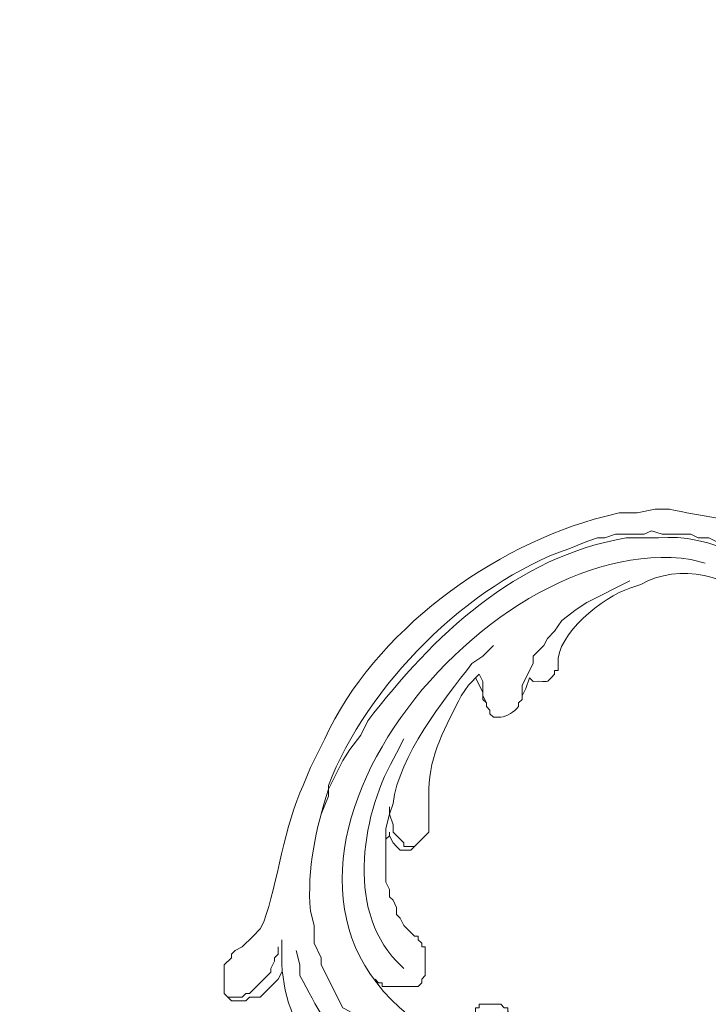
# Model space of a CAD drawing. Units: centimetres. Extents: x 382 to 549, y -62 to 174.
# Drawn here: x 456 to 463, y 23 to 32 of the extents above; entities that cross this region are included whole.
import ezdxf

# ---------------------------------------------------------------- set-up
doc = ezdxf.new("R2010")
doc.units = ezdxf.units.CM
doc.header["$MEASUREMENT"] = 0
doc.layers.add('layer 1', color=7, linetype='Continuous')

msp = doc.modelspace()

# ---------------------------------------------------------------- linework, layer by layer
at = {"layer": 'layer 1', "color": 250, "lineweight": 20}
for points, knots in [([(382.4014, -61.77029), (382.4014, -61.77029), (382.4014, 174.41542), (382.4014, 174.41542), (382.4014, 174.41542), (382.4014, 174.41542), (549.40139, 174.41542), (549.40139, 174.41542), (549.40139, 174.41542), (549.40139, 174.41542), (549.40139, -61.77029), (549.40139, -61.77029), (549.40139, -61.77029), (549.40139, -61.77029), (382.4014, -61.77029), (382.4014, -61.77029)], [0, 0, 0, 0, 0.2, 0.2, 0.2, 0.2, 0.4, 0.4, 0.4, 0.4, 0.6, 0.6, 0.6, 0.6, 1, 1, 1, 1]), ([(463.2259, 26.58119), (463.2259, 26.58119), (463.19132, 26.54661), (463.19132, 26.54661), (463.19132, 26.54661), (463.20225, 26.43212), (463.16833, 26.47289), (463.08775, 26.37405), (463.08775, 26.37405), (463.08775, 26.37405), (463.05318, 26.37405), (463.05318, 26.37405), (463.05318, 26.37405), (463.05318, 26.37405), (463.05318, 26.23591), (463.05318, 26.23591), (463.05318, 26.23591), (463.05318, 26.23591), (463.08775, 26.20133), (463.08775, 26.20133), (463.08775, 26.20133), (463.08775, 26.20133), (463.12233, 26.16691), (463.12233, 26.16691), (463.12233, 26.16691), (463.12233, 26.16691), (463.15675, 26.16691), (463.15675, 26.16691), (463.15675, 26.16691), (463.15675, 26.16691), (463.19132, 26.13234), (463.19132, 26.13234), (463.19132, 26.13234), (463.19132, 26.13234), (463.43304, 26.13234), (463.43304, 26.13234), (463.43304, 26.13234), (463.43304, 26.13234), (463.50203, 26.20133), (463.50203, 26.20133), (463.50203, 26.20133), (463.50203, 26.20133), (463.53661, 26.20133), (463.53661, 26.20133), (463.53661, 26.20133), (463.53661, 26.20133), (463.57102, 26.23591), (463.57102, 26.23591), (463.57102, 26.23591), (463.57102, 26.23591), (463.57102, 26.27048), (463.57102, 26.27048), (463.57102, 26.27048), (463.57102, 26.27048), (463.64017, 26.33947), (463.64017, 26.33947), (463.64017, 26.33947), (463.64017, 26.33947), (463.64017, 26.37405), (463.64017, 26.37405), (463.64017, 26.37405), (463.64017, 26.37405), (463.67459, 26.44304), (463.67459, 26.44304), (463.67459, 26.44304), (463.67459, 26.44304), (463.67459, 26.68476), (463.67459, 26.68476), (463.67459, 26.68476), (463.67459, 26.68476), (463.64017, 26.78833), (463.64017, 26.78833), (463.64017, 26.78833), (463.64017, 26.78833), (463.64017, 26.85732), (463.64017, 26.85732), (463.64017, 26.85732), (463.53595, 27.08925), (463.3541, 27.25887), (463.15675, 27.40974), (463.15675, 27.40974), (463.15675, 27.40974), (463.01876, 27.47873), (463.01876, 27.47873), (463.01876, 27.47873), (462.75405, 27.64558), (462.45313, 27.65194), (462.15564, 27.72044), (462.15564, 27.72044), (462.15564, 27.72044), (462.01749, 27.72044), (462.01749, 27.72044), (462.01749, 27.72044), (462.01749, 27.72044), (461.84493, 27.68586), (461.84493, 27.68586), (461.84493, 27.68586), (461.84493, 27.68586), (461.67237, 27.68586), (461.67237, 27.68586), (461.67237, 27.68586), (461.67237, 27.68586), (461.53423, 27.65129), (461.53423, 27.65129), (461.53423, 27.65129), (460.45646, 27.37402), (459.31215, 26.5409), (458.84145, 25.51093), (458.84145, 25.51093), (458.84145, 25.51093), (458.7033, 25.2348), (458.7033, 25.2348), (458.7033, 25.2348), (458.7033, 25.2348), (458.63431, 25.06208), (458.63431, 25.06208), (458.63431, 25.06208), (458.45196, 24.69102), (458.38868, 24.1174), (458.25461, 23.75026), (458.25461, 23.75026), (458.25461, 23.75026), (458.22003, 23.68127), (458.22003, 23.68127), (458.22003, 23.68127), (458.22003, 23.68127), (458.15104, 23.61212), (458.15104, 23.61212), (458.15104, 23.61212), (458.15104, 23.61212), (458.04747, 23.50855), (458.04747, 23.50855), (458.04747, 23.50855), (458.04747, 23.50855), (457.97832, 23.47413), (457.97832, 23.47413), (457.97832, 23.47413), (457.97832, 23.47413), (457.94391, 23.43956), (457.94391, 23.43956), (457.94391, 23.43956), (457.94391, 23.43956), (457.94391, 23.40498), (457.94391, 23.40498), (457.94391, 23.40498), (457.94391, 23.40498), (457.87475, 23.33599), (457.87475, 23.33599), (457.87475, 23.33599), (457.87475, 23.33599), (457.87475, 23.05986), (457.87475, 23.05986), (457.87475, 23.05986), (457.87475, 23.05986), (457.90933, 23.02528), (457.90933, 23.02528)], [0, 0, 0, 0, 0.025, 0.025, 0.025, 0.025, 0.05, 0.05, 0.05, 0.05, 0.075, 0.075, 0.075, 0.075, 0.1, 0.1, 0.1, 0.1, 0.125, 0.125, 0.125, 0.125, 0.15, 0.15, 0.15, 0.15, 0.175, 0.175, 0.175, 0.175, 0.2, 0.2, 0.2, 0.2, 0.225, 0.225, 0.225, 0.225, 0.25, 0.25, 0.25, 0.25, 0.275, 0.275, 0.275, 0.275, 0.3, 0.3, 0.3, 0.3, 0.325, 0.325, 0.325, 0.325, 0.35, 0.35, 0.35, 0.35, 0.375, 0.375, 0.375, 0.375, 0.4, 0.4, 0.4, 0.4, 0.425, 0.425, 0.425, 0.425, 0.45, 0.45, 0.45, 0.45, 0.475, 0.475, 0.475, 0.475, 0.5, 0.5, 0.5, 0.5, 0.525, 0.525, 0.525, 0.525, 0.55, 0.55, 0.55, 0.55, 0.575, 0.575, 0.575, 0.575, 0.6, 0.6, 0.6, 0.6, 0.625, 0.625, 0.625, 0.625, 0.65, 0.65, 0.65, 0.65, 0.675, 0.675, 0.675, 0.675, 0.7, 0.7, 0.7, 0.7, 0.725, 0.725, 0.725, 0.725, 0.75, 0.75, 0.75, 0.75, 0.775, 0.775, 0.775, 0.775, 0.8, 0.8, 0.8, 0.8, 0.825, 0.825, 0.825, 0.825, 0.85, 0.85, 0.85, 0.85, 0.875, 0.875, 0.875, 0.875, 0.9, 0.9, 0.9, 0.9, 0.925, 0.925, 0.925, 0.925, 0.95, 0.95, 0.95, 0.95, 1, 1, 1, 1]), ([(462.50092, 27.2026), (462.50092, 27.2026), (462.36277, 27.23701), (462.36277, 27.23701), (462.36277, 27.23701), (460.34718, 27.54495), (457.60841, 24.13404), (459.84255, 22.71458), (459.84255, 22.71458), (459.84255, 22.71458), (459.94612, 22.68), (459.94612, 22.68)], [0, 0, 0, 0, 0.25, 0.25, 0.25, 0.25, 0.5, 0.5, 0.5, 0.5, 1, 1, 1, 1]), ([(463.2259, 26.58119), (463.2259, 26.58119), (463.2259, 26.68476), (463.2259, 26.68476), (463.2259, 26.68476), (463.20633, 27.21924), (462.5112, 27.49031), (462.05207, 27.44415), (462.05207, 27.44415), (462.05207, 27.44415), (461.74136, 27.44415), (461.74136, 27.44415), (461.74136, 27.44415), (460.68382, 27.26817), (459.87648, 26.49768), (459.25572, 25.68349), (459.25572, 25.68349), (459.25572, 25.68349), (459.18673, 25.5455), (459.18673, 25.5455), (459.18673, 25.5455), (459.18673, 25.5455), (459.08316, 25.40736), (459.08316, 25.40736), (459.08316, 25.40736), (459.08316, 25.40736), (459.01401, 25.30379), (459.01401, 25.30379), (459.01401, 25.30379), (459.01401, 25.30379), (458.87602, 25.02766), (458.87602, 25.02766), (458.87602, 25.02766), (458.75631, 24.6416), (458.66823, 24.26354), (458.7033, 23.85383), (458.7033, 23.85383), (458.7033, 23.85383), (458.73788, 23.71568), (458.73788, 23.71568), (458.73788, 23.71568), (458.73788, 23.71568), (458.73788, 23.54313), (458.73788, 23.54313), (458.73788, 23.54313), (458.73788, 23.54313), (458.80687, 23.40498), (458.80687, 23.40498), (458.80687, 23.40498), (458.80687, 23.40498), (458.80687, 23.33599), (458.80687, 23.33599), (458.80687, 23.33599), (458.80687, 23.33599), (459.01401, 22.92171), (459.01401, 22.92171), (459.01401, 22.92171), (459.01401, 22.92171), (459.08316, 22.88714), (459.08316, 22.88714), (459.08316, 22.88714), (459.08316, 22.88714), (459.11757, 22.81815), (459.11757, 22.81815), (459.11757, 22.81815), (459.11757, 22.81815), (459.18673, 22.78357), (459.18673, 22.78357), (459.18673, 22.78357), (459.18673, 22.78357), (459.22114, 22.71458), (459.22114, 22.71458), (459.22114, 22.71458), (459.22114, 22.71458), (459.2903, 22.68), (459.2903, 22.68), (459.2903, 22.68), (459.43643, 22.59437), (459.60492, 22.56779), (459.77356, 22.57643), (459.77356, 22.57643), (459.77356, 22.57643), (459.80814, 22.61101), (459.80814, 22.61101), (459.80814, 22.61101), (459.80814, 22.61101), (459.94612, 22.68), (459.94612, 22.68), (459.94612, 22.68), (459.94612, 22.68), (460.01528, 22.68), (460.01528, 22.68), (460.01528, 22.68), (460.01528, 22.68), (460.04969, 22.64559), (460.04969, 22.64559), (460.04969, 22.64559), (460.04969, 22.64559), (460.04969, 22.61101), (460.04969, 22.61101), (460.04969, 22.61101), (460.04969, 22.61101), (460.08427, 22.54202), (460.08427, 22.54202), (460.08427, 22.54202), (460.08427, 22.54202), (460.08427, 22.47286), (460.08427, 22.47286), (460.08427, 22.47286), (460.08427, 22.47286), (460.04969, 22.43845), (460.04969, 22.43845), (460.04969, 22.43845), (460.04969, 22.43845), (460.04969, 22.40387), (460.04969, 22.40387), (460.04969, 22.40387), (460.04969, 22.40387), (460.01528, 22.33488), (460.01528, 22.33488), (460.01528, 22.33488), (460.01528, 22.33488), (460.01528, 22.26573), (460.01528, 22.26573)], [0, 0, 0, 0, 0.03125, 0.03125, 0.03125, 0.03125, 0.0625, 0.0625, 0.0625, 0.0625, 0.09375, 0.09375, 0.09375, 0.09375, 0.125, 0.125, 0.125, 0.125, 0.15625, 0.15625, 0.15625, 0.15625, 0.1875, 0.1875, 0.1875, 0.1875, 0.21875, 0.21875, 0.21875, 0.21875, 0.25, 0.25, 0.25, 0.25, 0.28125, 0.28125, 0.28125, 0.28125, 0.3125, 0.3125, 0.3125, 0.3125, 0.34375, 0.34375, 0.34375, 0.34375, 0.375, 0.375, 0.375, 0.375, 0.40625, 0.40625, 0.40625, 0.40625, 0.4375, 0.4375, 0.4375, 0.4375, 0.46875, 0.46875, 0.46875, 0.46875, 0.5, 0.5, 0.5, 0.5, 0.53125, 0.53125, 0.53125, 0.53125, 0.5625, 0.5625, 0.5625, 0.5625, 0.59375, 0.59375, 0.59375, 0.59375, 0.625, 0.625, 0.625, 0.625, 0.65625, 0.65625, 0.65625, 0.65625, 0.6875, 0.6875, 0.6875, 0.6875, 0.71875, 0.71875, 0.71875, 0.71875, 0.75, 0.75, 0.75, 0.75, 0.78125, 0.78125, 0.78125, 0.78125, 0.8125, 0.8125, 0.8125, 0.8125, 0.84375, 0.84375, 0.84375, 0.84375, 0.875, 0.875, 0.875, 0.875, 0.90625, 0.90625, 0.90625, 0.90625, 0.9375, 0.9375, 0.9375, 0.9375, 1, 1, 1, 1]), ([(463.15675, 26.96089), (463.15675, 26.96089), (463.12233, 27.02988), (463.12233, 27.02988), (463.12233, 27.02988), (463.12233, 27.02988), (463.05318, 27.09903), (463.05318, 27.09903), (463.05318, 27.09903), (463.05318, 27.09903), (463.01876, 27.16802), (463.01876, 27.16802), (463.01876, 27.16802), (463.01876, 27.16802), (462.94961, 27.23701), (462.94961, 27.23701), (462.94961, 27.23701), (462.94961, 27.23701), (462.88062, 27.27159), (462.88062, 27.27159), (462.88062, 27.27159), (462.88062, 27.27159), (462.77705, 27.34058), (462.77705, 27.34058), (462.77705, 27.34058), (462.77705, 27.34058), (462.70806, 27.37516), (462.70806, 27.37516), (462.70806, 27.37516), (462.70806, 27.37516), (462.60449, 27.40974), (462.60449, 27.40974), (462.60449, 27.40974), (462.60449, 27.40974), (462.53533, 27.44415), (462.53533, 27.44415), (462.53533, 27.44415), (462.53533, 27.44415), (462.43177, 27.44415), (462.43177, 27.44415), (462.43177, 27.44415), (462.43177, 27.44415), (462.36277, 27.47873), (462.36277, 27.47873), (462.36277, 27.47873), (462.36277, 27.47873), (462.08665, 27.47873), (462.08665, 27.47873), (462.08665, 27.47873), (462.08665, 27.47873), (461.98308, 27.51331), (461.98308, 27.51331), (461.98308, 27.51331), (461.98308, 27.51331), (461.91392, 27.47873), (461.91392, 27.47873), (461.91392, 27.47873), (461.91392, 27.47873), (461.6378, 27.47873), (461.6378, 27.47873), (461.6378, 27.47873), (461.6378, 27.47873), (461.53423, 27.44415), (461.53423, 27.44415), (461.53423, 27.44415), (461.53423, 27.44415), (461.46524, 27.44415), (461.46524, 27.44415), (461.46524, 27.44415), (461.46524, 27.44415), (461.36167, 27.40974), (461.36167, 27.40974), (461.36167, 27.40974), (461.36167, 27.40974), (461.18894, 27.34058), (461.18894, 27.34058), (461.18894, 27.34058), (460.2154, 27.00574), (459.24593, 26.02012), (458.87602, 25.06208), (458.87602, 25.06208), (458.87602, 25.06208), (458.87602, 24.95851), (458.87602, 24.95851), (458.87602, 24.95851), (458.87602, 24.95851), (458.80687, 24.78595), (458.80687, 24.78595)], [0, 0, 0, 0, 0.0434783, 0.0434783, 0.0434783, 0.0434783, 0.0869565, 0.0869565, 0.0869565, 0.0869565, 0.1304348, 0.1304348, 0.1304348, 0.1304348, 0.173913, 0.173913, 0.173913, 0.173913, 0.2173913, 0.2173913, 0.2173913, 0.2173913, 0.2608696, 0.2608696, 0.2608696, 0.2608696, 0.3043478, 0.3043478, 0.3043478, 0.3043478, 0.3478261, 0.3478261, 0.3478261, 0.3478261, 0.3913043, 0.3913043, 0.3913043, 0.3913043, 0.4347826, 0.4347826, 0.4347826, 0.4347826, 0.4782609, 0.4782609, 0.4782609, 0.4782609, 0.5217391, 0.5217391, 0.5217391, 0.5217391, 0.5652174, 0.5652174, 0.5652174, 0.5652174, 0.6086957, 0.6086957, 0.6086957, 0.6086957, 0.6521739, 0.6521739, 0.6521739, 0.6521739, 0.6956522, 0.6956522, 0.6956522, 0.6956522, 0.7391304, 0.7391304, 0.7391304, 0.7391304, 0.7826087, 0.7826087, 0.7826087, 0.7826087, 0.826087, 0.826087, 0.826087, 0.826087, 0.8695652, 0.8695652, 0.8695652, 0.8695652, 0.9130435, 0.9130435, 0.9130435, 0.9130435, 1, 1, 1, 1]), ([(463.2259, 26.58119), (463.2259, 26.58119), (463.08775, 26.71917), (463.08775, 26.71917), (463.08775, 26.71917), (462.82826, 27.04602), (462.33864, 27.20717), (461.9485, 27.02988), (461.9485, 27.02988), (461.9485, 27.02988), (461.87951, 26.99546), (461.87951, 26.99546), (461.87951, 26.99546), (461.87951, 26.99546), (461.77594, 26.96089), (461.77594, 26.96089), (461.77594, 26.96089), (461.51987, 26.88031), (461.06417, 26.51154), (461.08538, 26.23591), (461.08538, 26.23591), (461.08538, 26.23591), (461.08538, 26.16691), (461.08538, 26.16691), (461.08538, 26.16691), (461.08538, 26.16691), (461.05096, 26.16691), (461.05096, 26.16691), (461.05096, 26.16691), (461.05096, 26.16691), (461.05096, 26.13234), (461.05096, 26.13234), (461.05096, 26.13234), (460.94332, 26.02583), (461.02095, 26.07199), (460.84382, 26.06335), (460.84382, 26.06335), (460.84382, 26.06335), (460.80925, 26.09776), (460.80925, 26.09776)], [0, 0, 0, 0, 0.0909091, 0.0909091, 0.0909091, 0.0909091, 0.1818182, 0.1818182, 0.1818182, 0.1818182, 0.2727273, 0.2727273, 0.2727273, 0.2727273, 0.3636364, 0.3636364, 0.3636364, 0.3636364, 0.4545455, 0.4545455, 0.4545455, 0.4545455, 0.5454545, 0.5454545, 0.5454545, 0.5454545, 0.6363636, 0.6363636, 0.6363636, 0.6363636, 0.7272727, 0.7272727, 0.7272727, 0.7272727, 0.8181818, 0.8181818, 0.8181818, 0.8181818, 1, 1, 1, 1]), ([(461.77594, 27.02988), (461.77594, 27.02988), (461.36167, 26.82274), (461.36167, 26.82274), (461.36167, 26.82274), (461.36167, 26.82274), (461.2581, 26.75375), (461.2581, 26.75375), (461.2581, 26.75375), (461.2581, 26.75375), (461.11995, 26.65018), (461.11995, 26.65018), (461.11995, 26.65018), (461.11995, 26.65018), (461.05096, 26.54661), (461.05096, 26.54661), (461.05096, 26.54661), (461.05096, 26.54661), (460.98181, 26.47762), (460.98181, 26.47762), (460.98181, 26.47762), (460.98181, 26.47762), (460.94739, 26.40847), (460.94739, 26.40847), (460.94739, 26.40847), (460.94739, 26.40847), (460.84382, 26.3049), (460.84382, 26.3049), (460.84382, 26.3049), (460.84382, 26.3049), (460.84382, 26.23591), (460.84382, 26.23591), (460.84382, 26.23591), (460.84382, 26.23591), (460.74026, 26.02877), (460.74026, 26.02877), (460.74026, 26.02877), (460.74026, 26.02877), (460.74026, 25.89062), (460.74026, 25.89062), (460.74026, 25.89062), (460.74026, 25.89062), (460.70568, 25.85621), (460.70568, 25.85621), (460.70568, 25.85621), (460.70568, 25.85621), (460.70568, 25.82163), (460.70568, 25.82163), (460.70568, 25.82163), (460.65854, 25.76814), (460.59868, 25.72785), (460.53312, 25.71806), (460.53312, 25.71806), (460.53312, 25.71806), (460.46396, 25.71806), (460.46396, 25.71806), (460.46396, 25.71806), (460.46396, 25.71806), (460.42955, 25.75264), (460.42955, 25.75264), (460.42955, 25.75264), (460.42955, 25.75264), (460.42955, 25.78705), (460.42955, 25.78705), (460.42955, 25.78705), (460.42955, 25.78705), (460.39497, 25.82163), (460.39497, 25.82163), (460.39497, 25.82163), (460.39497, 25.82163), (460.39497, 25.85621), (460.39497, 25.85621), (460.39497, 25.85621), (460.39497, 25.85621), (460.3604, 25.89062), (460.3604, 25.89062), (460.3604, 25.89062), (460.3604, 25.89062), (460.3604, 25.95978), (460.3604, 25.95978), (460.3604, 25.95978), (460.3604, 25.95978), (460.2914, 26.09776), (460.2914, 26.09776)], [0, 0, 0, 0, 0.0454545, 0.0454545, 0.0454545, 0.0454545, 0.0909091, 0.0909091, 0.0909091, 0.0909091, 0.1363636, 0.1363636, 0.1363636, 0.1363636, 0.1818182, 0.1818182, 0.1818182, 0.1818182, 0.2272727, 0.2272727, 0.2272727, 0.2272727, 0.2727273, 0.2727273, 0.2727273, 0.2727273, 0.3181818, 0.3181818, 0.3181818, 0.3181818, 0.3636364, 0.3636364, 0.3636364, 0.3636364, 0.4090909, 0.4090909, 0.4090909, 0.4090909, 0.4545455, 0.4545455, 0.4545455, 0.4545455, 0.5, 0.5, 0.5, 0.5, 0.5454545, 0.5454545, 0.5454545, 0.5454545, 0.5909091, 0.5909091, 0.5909091, 0.5909091, 0.6363636, 0.6363636, 0.6363636, 0.6363636, 0.6818182, 0.6818182, 0.6818182, 0.6818182, 0.7272727, 0.7272727, 0.7272727, 0.7272727, 0.7727273, 0.7727273, 0.7727273, 0.7727273, 0.8181818, 0.8181818, 0.8181818, 0.8181818, 0.8636364, 0.8636364, 0.8636364, 0.8636364, 0.9090909, 0.9090909, 0.9090909, 0.9090909, 1, 1, 1, 1]), ([(460.46396, 26.40847), (460.46396, 26.40847), (460.3604, 26.3049), (460.3604, 26.3049), (460.3604, 26.3049), (460.3604, 26.3049), (460.25683, 26.23591), (460.25683, 26.23591), (460.25683, 26.23591), (459.97891, 25.87578), (459.55436, 25.3475), (459.49743, 24.88952), (459.49743, 24.88952), (459.49743, 24.88952), (459.46286, 24.78595), (459.46286, 24.78595), (459.46286, 24.78595), (459.46286, 24.78595), (459.42828, 24.6478), (459.42828, 24.6478), (459.42828, 24.6478), (459.42828, 24.6478), (459.42828, 24.12996), (459.42828, 24.12996), (459.42828, 24.12996), (459.42828, 24.12996), (459.46286, 24.06097), (459.46286, 24.06097), (459.46286, 24.06097), (459.46286, 24.06097), (459.46286, 23.99198), (459.46286, 23.99198), (459.46286, 23.99198), (459.46286, 23.99198), (459.49743, 23.9574), (459.49743, 23.9574), (459.49743, 23.9574), (459.49743, 23.9574), (459.53185, 23.88841), (459.53185, 23.88841), (459.53185, 23.88841), (459.53185, 23.88841), (459.53185, 23.81925), (459.53185, 23.81925), (459.53185, 23.81925), (459.53185, 23.81925), (459.56643, 23.78484), (459.56643, 23.78484), (459.56643, 23.78484), (459.56643, 23.78484), (459.601, 23.71568), (459.601, 23.71568), (459.601, 23.71568), (459.601, 23.71568), (459.70457, 23.61212), (459.70457, 23.61212), (459.70457, 23.61212), (459.70457, 23.61212), (459.73898, 23.61212), (459.73898, 23.61212), (459.73898, 23.61212), (459.73898, 23.61212), (459.73898, 23.5777), (459.73898, 23.5777), (459.73898, 23.5777), (459.73898, 23.5777), (459.77356, 23.54313), (459.77356, 23.54313), (459.77356, 23.54313), (459.77356, 23.54313), (459.77356, 23.50855), (459.77356, 23.50855), (459.77356, 23.50855), (459.77356, 23.50855), (459.80814, 23.50855), (459.80814, 23.50855), (459.80814, 23.50855), (459.80814, 23.50855), (459.80814, 23.23242), (459.80814, 23.23242), (459.80814, 23.23242), (459.80814, 23.23242), (459.77356, 23.19784), (459.77356, 23.19784), (459.77356, 23.19784), (459.77356, 23.19784), (459.77356, 23.16343), (459.77356, 23.16343), (459.77356, 23.16343), (459.77356, 23.16343), (459.73898, 23.12885), (459.73898, 23.12885), (459.73898, 23.12885), (459.73898, 23.12885), (459.39387, 23.12885), (459.39387, 23.12885), (459.39387, 23.12885), (459.39387, 23.12885), (459.39387, 23.16343), (459.39387, 23.16343), (459.39387, 23.16343), (459.39387, 23.16343), (459.35929, 23.16343), (459.35929, 23.16343), (459.35929, 23.16343), (459.35929, 23.16343), (459.32471, 23.19784), (459.32471, 23.19784)], [0, 0, 0, 0, 0.0357143, 0.0357143, 0.0357143, 0.0357143, 0.0714286, 0.0714286, 0.0714286, 0.0714286, 0.1071429, 0.1071429, 0.1071429, 0.1071429, 0.1428571, 0.1428571, 0.1428571, 0.1428571, 0.1785714, 0.1785714, 0.1785714, 0.1785714, 0.2142857, 0.2142857, 0.2142857, 0.2142857, 0.25, 0.25, 0.25, 0.25, 0.2857143, 0.2857143, 0.2857143, 0.2857143, 0.3214286, 0.3214286, 0.3214286, 0.3214286, 0.3571429, 0.3571429, 0.3571429, 0.3571429, 0.3928571, 0.3928571, 0.3928571, 0.3928571, 0.4285714, 0.4285714, 0.4285714, 0.4285714, 0.4642857, 0.4642857, 0.4642857, 0.4642857, 0.5, 0.5, 0.5, 0.5, 0.5357143, 0.5357143, 0.5357143, 0.5357143, 0.5714286, 0.5714286, 0.5714286, 0.5714286, 0.6071429, 0.6071429, 0.6071429, 0.6071429, 0.6428571, 0.6428571, 0.6428571, 0.6428571, 0.6785714, 0.6785714, 0.6785714, 0.6785714, 0.7142857, 0.7142857, 0.7142857, 0.7142857, 0.75, 0.75, 0.75, 0.75, 0.7857143, 0.7857143, 0.7857143, 0.7857143, 0.8214286, 0.8214286, 0.8214286, 0.8214286, 0.8571429, 0.8571429, 0.8571429, 0.8571429, 0.8928571, 0.8928571, 0.8928571, 0.8928571, 0.9285714, 0.9285714, 0.9285714, 0.9285714, 1, 1, 1, 1]), ([(459.46286, 24.85494), (459.46286, 24.85494), (459.46286, 24.78595), (459.46286, 24.78595), (459.46286, 24.78595), (459.46286, 24.78595), (459.49743, 24.68238), (459.49743, 24.68238), (459.49743, 24.68238), (459.49743, 24.68238), (459.49743, 24.61339), (459.49743, 24.61339), (459.49743, 24.61339), (459.49743, 24.61339), (459.601, 24.50982), (459.601, 24.50982), (459.601, 24.50982), (459.601, 24.50982), (459.601, 24.47524), (459.601, 24.47524), (459.601, 24.47524), (459.601, 24.47524), (459.70457, 24.47524), (459.70457, 24.47524), (459.70457, 24.47524), (459.70457, 24.47524), (459.73898, 24.50982), (459.73898, 24.50982), (459.73898, 24.50982), (459.73898, 24.50982), (459.84255, 24.61339), (459.84255, 24.61339), (459.84255, 24.61339), (459.84255, 24.61339), (459.84255, 25.02766), (459.84255, 25.02766), (459.84255, 25.02766), (459.84435, 25.34636), (460.0094, 25.64092), (460.15326, 25.9252), (460.15326, 25.9252), (460.15326, 25.9252), (460.22241, 26.02877), (460.22241, 26.02877), (460.22241, 26.02877), (460.22241, 26.02877), (460.32598, 26.13234), (460.32598, 26.13234)], [0, 0, 0, 0, 0.0769231, 0.0769231, 0.0769231, 0.0769231, 0.1538462, 0.1538462, 0.1538462, 0.1538462, 0.2307692, 0.2307692, 0.2307692, 0.2307692, 0.3076923, 0.3076923, 0.3076923, 0.3076923, 0.3846154, 0.3846154, 0.3846154, 0.3846154, 0.4615385, 0.4615385, 0.4615385, 0.4615385, 0.5384615, 0.5384615, 0.5384615, 0.5384615, 0.6153846, 0.6153846, 0.6153846, 0.6153846, 0.6923077, 0.6923077, 0.6923077, 0.6923077, 0.7692308, 0.7692308, 0.7692308, 0.7692308, 0.8461538, 0.8461538, 0.8461538, 0.8461538, 1, 1, 1, 1]), ([(460.39497, 25.85621), (460.39497, 25.85621), (460.3604, 25.9252), (460.3604, 25.9252), (460.3604, 25.9252), (460.3604, 25.9252), (460.3604, 26.06335), (460.3604, 26.06335), (460.3604, 26.06335), (460.3604, 26.06335), (460.32598, 26.13234), (460.32598, 26.13234)], [0, 0, 0, 0, 0.25, 0.25, 0.25, 0.25, 0.5, 0.5, 0.5, 0.5, 1, 1, 1, 1]), ([(460.80925, 26.09776), (460.80925, 26.09776), (460.77467, 25.99419), (460.77467, 25.99419), (460.77467, 25.99419), (460.77467, 25.99419), (460.74026, 25.9252), (460.74026, 25.9252)], [0, 0, 0, 0, 0.3333333, 0.3333333, 0.3333333, 0.3333333, 1, 1, 1, 1]), ([(459.601, 25.51093), (459.601, 25.51093), (459.53185, 25.37278), (459.53185, 25.37278), (459.53185, 25.37278), (459.20108, 24.81531), (459.037, 23.88547), (459.53185, 23.37057), (459.53185, 23.37057), (459.53185, 23.37057), (459.601, 23.30141), (459.601, 23.30141)], [0, 0, 0, 0, 0.25, 0.25, 0.25, 0.25, 0.5, 0.5, 0.5, 0.5, 1, 1, 1, 1]), ([(459.46286, 24.61339), (459.46286, 24.61339), (459.46286, 24.57881), (459.46286, 24.57881), (459.46286, 24.57881), (459.46286, 24.57881), (459.42828, 24.54423), (459.42828, 24.54423), (459.42828, 24.54423), (459.42828, 24.54423), (459.42828, 24.37167), (459.42828, 24.37167)], [0, 0, 0, 0, 0.25, 0.25, 0.25, 0.25, 0.5, 0.5, 0.5, 0.5, 1, 1, 1, 1]), ([(459.73898, 24.50982), (459.73898, 24.50982), (459.70457, 24.47524), (459.70457, 24.47524), (459.70457, 24.47524), (459.70457, 24.47524), (459.66999, 24.44066), (459.66999, 24.44066), (459.66999, 24.44066), (459.66999, 24.44066), (459.56643, 24.44066), (459.56643, 24.44066), (459.56643, 24.44066), (459.56643, 24.44066), (459.53185, 24.47524), (459.53185, 24.47524), (459.53185, 24.47524), (459.53185, 24.47524), (459.49743, 24.50982), (459.49743, 24.50982), (459.49743, 24.50982), (459.49743, 24.50982), (459.46286, 24.57881), (459.46286, 24.57881)], [0, 0, 0, 0, 0.1428571, 0.1428571, 0.1428571, 0.1428571, 0.2857143, 0.2857143, 0.2857143, 0.2857143, 0.4285714, 0.4285714, 0.4285714, 0.4285714, 0.5714286, 0.5714286, 0.5714286, 0.5714286, 0.7142857, 0.7142857, 0.7142857, 0.7142857, 1, 1, 1, 1]), ([(457.90933, 23.02528), (457.90933, 23.02528), (458.04747, 23.02528), (458.04747, 23.02528), (458.04747, 23.02528), (458.04747, 23.02528), (458.08189, 23.05986), (458.08189, 23.05986), (458.08189, 23.05986), (458.08189, 23.05986), (458.11647, 23.05986), (458.11647, 23.05986), (458.11647, 23.05986), (458.11647, 23.05986), (458.25461, 23.19784), (458.25461, 23.19784), (458.25461, 23.19784), (458.25461, 23.19784), (458.28903, 23.23242), (458.28903, 23.23242), (458.28903, 23.23242), (458.28903, 23.23242), (458.3236, 23.267), (458.3236, 23.267), (458.3236, 23.267), (458.3236, 23.267), (458.3236, 23.30141), (458.3236, 23.30141), (458.3236, 23.30141), (458.3236, 23.30141), (458.35818, 23.37057), (458.35818, 23.37057), (458.35818, 23.37057), (458.35818, 23.37057), (458.35818, 23.40498), (458.35818, 23.40498), (458.35818, 23.40498), (458.35818, 23.40498), (458.39259, 23.43956), (458.39259, 23.43956), (458.39259, 23.43956), (458.39259, 23.43956), (458.39259, 23.50855), (458.39259, 23.50855)], [0, 0, 0, 0, 0.0833333, 0.0833333, 0.0833333, 0.0833333, 0.1666667, 0.1666667, 0.1666667, 0.1666667, 0.25, 0.25, 0.25, 0.25, 0.3333333, 0.3333333, 0.3333333, 0.3333333, 0.4166667, 0.4166667, 0.4166667, 0.4166667, 0.5, 0.5, 0.5, 0.5, 0.5833333, 0.5833333, 0.5833333, 0.5833333, 0.6666667, 0.6666667, 0.6666667, 0.6666667, 0.75, 0.75, 0.75, 0.75, 0.8333333, 0.8333333, 0.8333333, 0.8333333, 1, 1, 1, 1]), ([(460.2914, 22.64559), (460.2914, 22.64559), (460.2914, 22.92171), (460.2914, 22.92171), (460.2914, 22.92171), (460.2914, 22.92171), (460.32598, 22.92171), (460.32598, 22.92171), (460.32598, 22.92171), (460.32598, 22.92171), (460.32598, 22.95629), (460.32598, 22.95629), (460.32598, 22.95629), (460.32598, 22.95629), (460.53312, 22.95629), (460.53312, 22.95629), (460.53312, 22.95629), (460.53312, 22.95629), (460.56753, 22.92171), (460.56753, 22.92171), (460.56753, 22.92171), (460.56753, 22.92171), (460.60211, 22.92171), (460.60211, 22.92171), (460.60211, 22.92171), (460.60211, 22.92171), (460.60211, 22.88714), (460.60211, 22.88714), (460.60211, 22.88714), (460.60211, 22.88714), (460.6711, 22.81815), (460.6711, 22.81815), (460.6711, 22.81815), (460.6711, 22.81815), (460.70568, 22.81815), (460.70568, 22.81815), (460.70568, 22.81815), (460.70568, 22.81815), (460.70568, 22.78357), (460.70568, 22.78357), (460.70568, 22.78357), (460.70568, 22.78357), (460.74026, 22.71458), (460.74026, 22.71458), (460.74026, 22.71458), (460.9761, 22.03788), (460.2079, 21.54368), (459.63542, 21.78246), (459.63542, 21.78246), (459.63542, 21.78246), (459.56643, 21.78246), (459.56643, 21.78246), (459.56643, 21.78246), (459.56643, 21.78246), (459.49743, 21.81704), (459.49743, 21.81704), (459.49743, 21.81704), (458.9243, 22.11959), (458.42603, 22.72502), (458.42717, 23.40498), (458.42717, 23.40498), (458.42717, 23.40498), (458.42717, 23.5777), (458.42717, 23.5777)], [0, 0, 0, 0, 0.0588235, 0.0588235, 0.0588235, 0.0588235, 0.1176471, 0.1176471, 0.1176471, 0.1176471, 0.1764706, 0.1764706, 0.1764706, 0.1764706, 0.2352941, 0.2352941, 0.2352941, 0.2352941, 0.2941176, 0.2941176, 0.2941176, 0.2941176, 0.3529412, 0.3529412, 0.3529412, 0.3529412, 0.4117647, 0.4117647, 0.4117647, 0.4117647, 0.4705882, 0.4705882, 0.4705882, 0.4705882, 0.5294118, 0.5294118, 0.5294118, 0.5294118, 0.5882353, 0.5882353, 0.5882353, 0.5882353, 0.6470588, 0.6470588, 0.6470588, 0.6470588, 0.7058824, 0.7058824, 0.7058824, 0.7058824, 0.7647059, 0.7647059, 0.7647059, 0.7647059, 0.8235294, 0.8235294, 0.8235294, 0.8235294, 0.8823529, 0.8823529, 0.8823529, 0.8823529, 1, 1, 1, 1]), ([(459.84255, 22.40387), (459.84255, 22.40387), (459.80814, 22.36929), (459.80814, 22.36929), (459.80814, 22.36929), (459.80814, 22.36929), (459.46286, 22.36929), (459.46286, 22.36929), (459.46286, 22.36929), (459.46286, 22.36929), (459.39387, 22.40387), (459.39387, 22.40387), (459.39387, 22.40387), (459.39387, 22.40387), (459.32471, 22.40387), (459.32471, 22.40387), (459.32471, 22.40387), (459.32471, 22.40387), (459.2903, 22.43845), (459.2903, 22.43845), (459.2903, 22.43845), (459.2903, 22.43845), (459.22114, 22.47286), (459.22114, 22.47286), (459.22114, 22.47286), (459.22114, 22.47286), (459.18673, 22.50744), (459.18673, 22.50744), (459.18673, 22.50744), (458.84601, 22.68522), (458.77865, 22.92808), (458.59973, 23.23242), (458.59973, 23.23242), (458.59973, 23.23242), (458.59973, 23.33599), (458.59973, 23.33599), (458.59973, 23.33599), (458.59973, 23.33599), (458.56532, 23.47413), (458.56532, 23.47413)], [0, 0, 0, 0, 0.0909091, 0.0909091, 0.0909091, 0.0909091, 0.1818182, 0.1818182, 0.1818182, 0.1818182, 0.2727273, 0.2727273, 0.2727273, 0.2727273, 0.3636364, 0.3636364, 0.3636364, 0.3636364, 0.4545455, 0.4545455, 0.4545455, 0.4545455, 0.5454545, 0.5454545, 0.5454545, 0.5454545, 0.6363636, 0.6363636, 0.6363636, 0.6363636, 0.7272727, 0.7272727, 0.7272727, 0.7272727, 0.8181818, 0.8181818, 0.8181818, 0.8181818, 1, 1, 1, 1]), ([(458.42717, 23.267), (458.42717, 23.267), (458.39259, 23.19784), (458.39259, 23.19784), (458.39259, 23.19784), (458.39259, 23.19784), (458.22003, 23.02528), (458.22003, 23.02528), (458.22003, 23.02528), (458.22003, 23.02528), (458.11647, 23.02528), (458.11647, 23.02528), (458.11647, 23.02528), (458.11647, 23.02528), (458.08189, 22.99071), (458.08189, 22.99071), (458.08189, 22.99071), (458.08189, 22.99071), (457.94391, 22.99071), (457.94391, 22.99071), (457.94391, 22.99071), (457.94391, 22.99071), (457.90933, 23.02528), (457.90933, 23.02528)], [0, 0, 0, 0, 0.1428571, 0.1428571, 0.1428571, 0.1428571, 0.2857143, 0.2857143, 0.2857143, 0.2857143, 0.4285714, 0.4285714, 0.4285714, 0.4285714, 0.5714286, 0.5714286, 0.5714286, 0.5714286, 0.7142857, 0.7142857, 0.7142857, 0.7142857, 1, 1, 1, 1])]:
    msp.add_open_spline(points, degree=3, knots=knots, dxfattribs=at)

doc.saveas('drawing.dxf')
